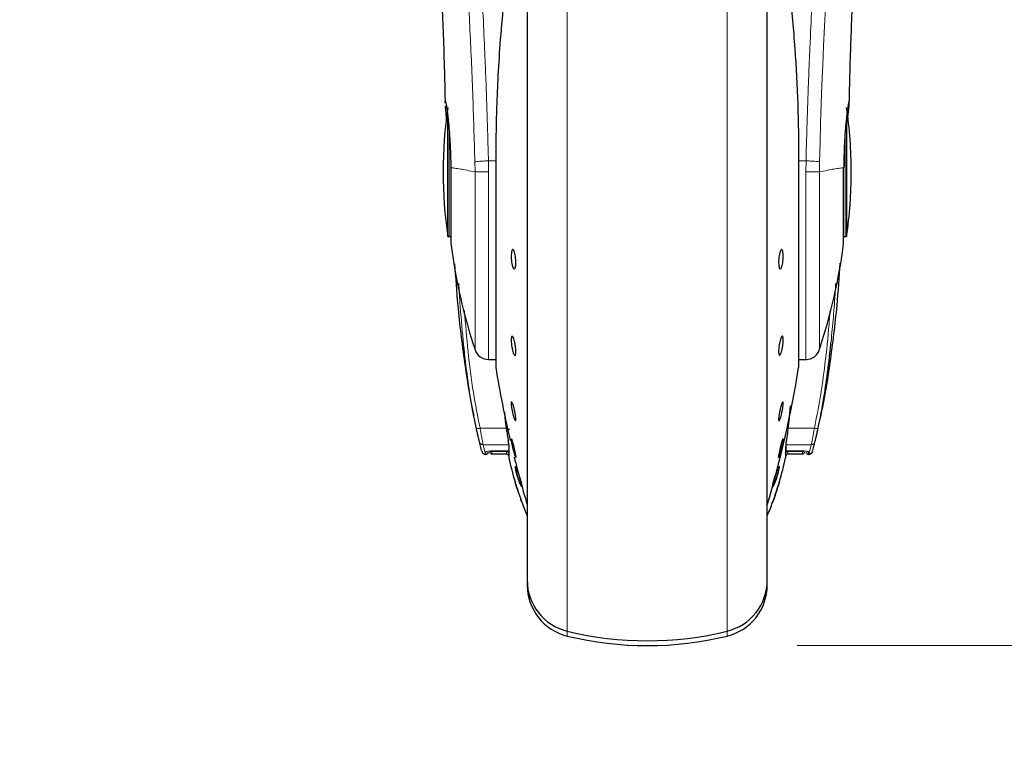
# Model space of a CAD drawing. Units: millimetres. Extents: x 0 to 210, y 0 to 297.
# Drawn here: x 167 to 174, y 212 to 217 of the extents above; entities that cross this region are included whole.
import ezdxf

# ---------------------------------------------------------------- set-up
doc = ezdxf.new("R2010")
doc.units = ezdxf.units.MM
doc.styles.add('SLDTEXTSTYLE1', font='TXT', dxfattribs={"width": 0.75})
doc.dimstyles.new('SLDDIMSTYLE0', dxfattribs={"dimtxt": 3.5, "dimasz": 3.302, "dimexe": 0, "dimexo": 0.0625, "dimgap": 0.875, "dimtad": 1, "dimdec": 0, "dimlfac": 20, "dimrnd": 1e-09, "dimzin": 12, "dimdsep": 46, "dimtxsty": 'SLDTEXTSTYLE1', "dimsah": 1, "dimcen": 0.09, "dimadec": 0, "dimazin": 3, "dimtol": 1, "dimtp": 3, "dimtm": 3, "dimtfac": 1, "dimtdec": 0, "dimtofl": 0, "dimtmove": 0, "dimatfit": 3, "dimfxl": 1, "dimfrac": 2, "dimtolj": 1, "dimarcsym": 0})
doc.dimstyles.new('SLDDIMSTYLE1', dxfattribs={"dimtxt": 3.5, "dimasz": 3.302, "dimexe": 0, "dimexo": 0.0625, "dimgap": 0.875, "dimtad": 1, "dimdec": 0, "dimlfac": 20, "dimrnd": 1e-09, "dimzin": 12, "dimdsep": 46, "dimtxsty": 'SLDTEXTSTYLE1', "dimsah": 1, "dimcen": 0.09, "dimadec": 0, "dimazin": 3, "dimtfac": 1, "dimtdec": 0, "dimtofl": 0, "dimtmove": 0, "dimatfit": 3, "dimfxl": 1, "dimfrac": 2, "dimtolj": 1, "dimtzin": 12, "dimarcsym": 0})

# ---------------------------------------------------------------- blocks, each defined once
blk = doc.blocks.new('_D')
at = {"color": 7, "linetype": 'Continuous', "lineweight": 0}
for p, q in [((176.476, 259.5396), (187.9661, 259.5396)), ((186.9661, 212.9372), (186.9661, 259.5396)), ((172.4939, 212.9372), (187.9661, 212.9372))]:
    blk.add_line(p, q, dxfattribs=at)
at = {"color": 7, "linetype": 'Continuous', "lineweight": 18}
for points in [[(186.9661, 259.5396), (186.4661, 256.2376), (187.4661, 256.2376)], [(186.9661, 212.9372), (187.4661, 216.2392), (186.4661, 216.2392)]]:
    blk.add_solid(points, dxfattribs=at)
at = {"color": 7, "linetype": 'Continuous', "lineweight": 18, "char_height": 3.5, "attachment_point": 1, "rotation": 90, "style": 'SLDTEXTSTYLE1'}
for s, insert in [('±3', (182.4544, 238.2096)), ('932', (182.4544, 229.1387))]:
    blk.add_mtext(s, dxfattribs=dict(at, insert=insert))
blk = doc.blocks.new('_D_1')
at = {"color": 7, "linetype": 'Continuous', "lineweight": 0}
for p, q in [((141.7664, 220.5068), (141.7664, 201.9372)), ((175.9914, 220.5068), (175.9914, 201.9372)), ((175.9914, 202.9372), (141.7664, 202.9372))]:
    blk.add_line(p, q, dxfattribs=at)
at = {"color": 7, "linetype": 'Continuous', "lineweight": 18}
for points in [[(141.7664, 202.9372), (145.0684, 202.4372), (145.0684, 203.4372)], [(175.9914, 202.9372), (172.6894, 203.4372), (172.6894, 202.4372)]]:
    blk.add_solid(points, dxfattribs=at)
at = {"color": 7, "linetype": 'Continuous', "lineweight": 18, "insert": (154.9997, 207.449), "char_height": 3.5, "attachment_point": 1, "style": 'SLDTEXTSTYLE1'}
blk.add_mtext('685', dxfattribs=at)

msp = doc.modelspace()

# ---------------------------------------------------------------- linework, layer by layer
at = {"color": 7, "linetype": 'Continuous', "lineweight": 25}
for p, q in [((170.6939, 218.412), (170.6939, 213.39474)), ((172.2939, 216.09474), (172.2939, 218.412)), ((170.16488, 215.66474), (170.16488, 216.47296)), ((172.82293, 216.47067), (172.82293, 215.66474)), ((170.48421, 216.17891), (170.48421, 214.79474)), ((172.50326, 216.17917), (172.50359, 216.17891)), ((172.50359, 214.79474), (172.50359, 216.17891)), ((172.2939, 213.39474), (172.2939, 216.09474)), ((170.16488, 215.66474), (170.1739, 215.66474)), ((172.8139, 215.66474), (172.82293, 215.66474)), ((170.43673, 214.84474), (170.48421, 214.84474)), ((172.50359, 214.84474), (172.55859, 214.84474)), ((172.44098, 214.43305), (172.44809, 214.53578)), ((170.54269, 214.49282), (170.54683, 214.43305)), ((170.54816, 214.4342), (170.55688, 214.3727)), ((170.41645, 214.21224), (170.4189, 214.21224)), ((170.45873, 214.21492), (170.55636, 214.21492)), ((170.4589, 214.23508), (170.5689, 214.23508)), ((170.57091, 214.26305), (170.57091, 214.21341)), ((170.57091, 214.21341), (170.57091, 214.21037)), ((170.57091, 214.21037), (170.57091, 214.19388)), ((172.4169, 214.21284), (172.4169, 214.26305)), ((172.4169, 214.19388), (172.4169, 214.21284)), ((172.4189, 214.23508), (172.52905, 214.23508)), ((172.43144, 214.21492), (172.52907, 214.21492)), ((172.5689, 214.21224), (172.57135, 214.21224)), ((170.61837, 214.19256), (170.61799, 214.19213)), ((170.6939, 213.3563), (170.6939, 213.3413)), ((172.2939, 213.3413), (172.2939, 213.3563))]:
    msp.add_line(p, q, dxfattribs=at)
at = {"color": 8, "linetype": 'Continuous', "lineweight": 18}
for p, q in [((170.96101, 218.00989), (170.96101, 213.03376)), ((172.0268, 213.03376), (172.0268, 218.01011)), ((170.1739, 215.66474), (170.1739, 216.3767)), ((172.8139, 216.37329), (172.8139, 215.66474)), ((170.48454, 216.17917), (170.48421, 216.17891)), ((170.48454, 216.17917), (170.48454, 214.7907)), ((172.50326, 214.7907), (172.50326, 216.17917)), ((170.3454, 216.1626), (170.34663, 216.09474)), ((170.43673, 216.09612), (170.43559, 216.16875)), ((170.48421, 216.16875), (170.43559, 216.16875)), ((172.55221, 216.16875), (172.50359, 216.16875)), ((172.55221, 216.16875), (172.55106, 216.09549)), ((172.64118, 216.09474), (172.6424, 216.1626)), ((170.3466, 216.09474), (170.3466, 214.90972)), ((170.43673, 216.09612), (170.43673, 214.84474)), ((170.54683, 214.43305), (170.55626, 214.37196)), ((172.44098, 214.43305), (172.43154, 214.37196)), ((170.5548, 214.38737), (170.37974, 214.38737)), ((172.60807, 214.38737), (172.43392, 214.38737)), ((170.40024, 214.27671), (170.5689, 214.27671)), ((172.58756, 214.27671), (172.4189, 214.27671)), ((172.4189, 214.27671), (172.4189, 214.23527)), ((170.4189, 214.21224), (170.4189, 214.22934)), ((170.4589, 214.23527), (170.5689, 214.23527)), ((170.4589, 214.23527), (170.4589, 214.23508)), ((170.4589, 214.23077), (170.55636, 214.23123)), ((170.4589, 214.23077), (170.4589, 214.21492)), ((170.55636, 214.21492), (170.55636, 214.23123)), ((170.57149, 214.18851), (170.57149, 214.25787)), ((172.41631, 214.25787), (172.41631, 214.18851)), ((172.4189, 214.23527), (172.5289, 214.23527)), ((172.43144, 214.23123), (172.5289, 214.23077)), ((172.43144, 214.23123), (172.43144, 214.21492)), ((172.5289, 214.21492), (172.5289, 214.23077)), ((172.5689, 214.22934), (172.5689, 214.21224)), ((170.96101, 213.03376), (170.96101, 213.00126)), ((172.0268, 213.00126), (172.0268, 213.03376))]:
    msp.add_line(p, q, dxfattribs=at)
at = {"color": 7, "linetype": 'Continuous', "lineweight": 25, "flags": 128}
for points in [[(170.1739, 215.66474), (170.18073, 215.66407), (170.18479, 215.663)], [(172.80309, 215.66303), (172.80707, 215.66407), (172.8139, 215.66474)], [(170.61749, 214.19157), (170.61498, 214.19763), (170.6111, 214.21005), (170.6063, 214.22743), (170.60112, 214.2478), (170.59614, 214.26888), (170.59193, 214.28829), (170.58896, 214.30384), (170.58756, 214.31378), (170.58747, 214.31554), (170.58834, 214.31653), (170.59085, 214.31047), (170.59472, 214.29805), (170.59952, 214.28067), (170.6047, 214.26029), (170.60968, 214.23921), (170.61389, 214.21981), (170.61688, 214.20426), (170.61828, 214.19432), (170.61837, 214.19256), (170.61837, 214.19256)]]:
    msp.add_lwpolyline(points, dxfattribs=at)
at = {"color": 8, "linetype": 'Continuous', "lineweight": 18, "flags": 128}
for points in [[(170.57149, 214.25787), (170.57096, 214.26149), (170.57091, 214.26305)], [(172.4169, 214.26305), (172.41685, 214.26149), (172.41631, 214.25787)]]:
    msp.add_lwpolyline(points, dxfattribs=at)
at = {"color": 8, "linetype": 'Continuous', "lineweight": 18}
for centre, radius, start, end in [((210.73782, 215.20959), 38.10733, 172.36342, 178.566974), ((170.35689, 214.46393), 0.07989, 268.864417, 286.614893), ((172.63091, 214.46393), 0.07989, 253.385105, 271.135586), ((170.39947, 214.30098), 0.02428, 194.486451, 271.827346), ((172.58834, 214.30098), 0.02428, 268.172654, 345.513549), ((170.45889, 214.24582), 0.01505, 218.821674, 270.064145), ((172.56889, 214.24442), 0.01508, 230.858655, 270.037195)]:
    msp.add_arc(centre, radius, start, end, dxfattribs=at)
at = {"color": 7, "linetype": 'Continuous', "lineweight": 25}
for centre, radius, start, end in [((173.1339, 216.09474), 3, 171.759222, 188.240778), ((169.8539, 216.09474), 3, 0, 8.240778), ((169.8539, 216.09474), 3, 351.759222, 0), ((173.90444, 216.09474), 3.75, 187.277748, 198.421503), ((169.08337, 216.09474), 3.75, 341.634566, 352.722507), ((170.43673, 214.93974), 0.095, 198.420713, 269.999958), ((172.55108, 214.93974), 0.095, 269.602736, 343.860744), ((170.50921, 214.79474), 0.025, 180, 189.29848), ((172.47859, 214.79474), 0.025, 350.70152, 0), ((177.88599, 216.00253), 7.5, 189.29848, 193.084327), ((165.10181, 216.00253), 7.5, 343.525319, 350.70152), ((170.4189, 214.22724), 0.015, 270, 0), ((170.4589, 214.22992), 0.015, 180, 270.018737), ((170.55636, 214.19992), 0.015, 14.206214, 90.000028), ((172.43144, 214.19992), 0.015, 89.999972, 165.793786), ((172.5289, 214.22992), 0.015, 270.018737, 0), ((172.5689, 214.22724), 0.015, 180, 270), ((170.59591, 214.19388), 0.025, 180, 192.411923), ((172.7689, 214.67212), 2.25, 192.411923, 196.610507), ((177.88599, 216.00253), 7.5, 193.961907, 196.449354), ((170.2189, 214.67212), 2.25, 343.388783, 347.588077), ((172.3919, 214.19388), 0.025, 347.588077, 0), ((172.7689, 214.67212), 2.25, 200.255675, 202.746851), ((170.2189, 214.67212), 2.25, 337.253149, 339.747024), ((171.0439, 213.3738), 0.35, 180, 256.299767), ((171.9439, 213.3738), 0.35, 283.700233, 0), ((171.0439, 213.3413), 0.35, 180, 256.299767), ((171.9439, 213.3413), 0.35, 283.700233, 0), ((171.4939, 215.21974), 2.25, 256.299767, 283.700233), ((171.4939, 215.18724), 2.25, 256.299767, 283.700233)]:
    msp.add_arc(centre, radius, start, end, dxfattribs=at)
at = {"color": 8, "linetype": 'Continuous', "lineweight": 18}
for points, knots in [([(170.11429, 220.36271), (170.11729, 220.33982), (170.12335, 220.29363), (170.13371, 220.21272), (170.14527, 220.12095), (170.15818, 220.01581), (170.17109, 219.90768), (170.18381, 219.79843), (170.19621, 219.68942), (170.20846, 219.57866), (170.22072, 219.46489), (170.23317, 219.34622), (170.24964, 219.18405), (170.26896, 218.98399), (170.29031, 218.75068), (170.30959, 218.52337), (170.32712, 218.30311), (170.34264, 218.09417), (170.35796, 217.87318), (170.37296, 217.63752), (170.38749, 217.38466), (170.40032, 217.13548), (170.41059, 216.90997), (170.41873, 216.7076), (170.4252, 216.52714), (170.4309, 216.34769), (170.43404, 216.22818), (170.43559, 216.16875)], [0, 0, 0, 0, 0.0364666, 0.0736016, 0.1118827, 0.1521462, 0.1941942, 0.2256857, 0.2594101, 0.2953675, 0.3229388, 0.3547806, 0.3908925, 0.4480077, 0.5009436, 0.552083, 0.5978798, 0.6407229, 0.6806123, 0.7303583, 0.7785139, 0.8250802, 0.8700581, 0.9030711, 0.9357321, 0.9680415, 1, 1, 1, 1]), ([(172.55221, 216.16875), (172.55334, 216.21238), (172.55561, 216.3), (172.55955, 216.43157), (172.56391, 216.5638), (172.56871, 216.69654), (172.57396, 216.82969), (172.58146, 217.0056), (172.59195, 217.22615), (172.60626, 217.49173), (172.62255, 217.76199), (172.63917, 218.01053), (172.65597, 218.24099), (172.67282, 218.45708), (172.6911, 218.67643), (172.71303, 218.92251), (172.73491, 219.15218), (172.75653, 219.36508), (172.77409, 219.53085), (172.79103, 219.68455), (172.80683, 219.82339), (172.82773, 220.00094), (172.85129, 220.19258), (172.86631, 220.30761), (172.87354, 220.36293)], [0, 0, 0, 0, 0.0234571, 0.0471077, 0.070952, 0.0949904, 0.1192229, 0.1436499, 0.1916159, 0.2415874, 0.2935655, 0.3475514, 0.3889285, 0.4341908, 0.4833381, 0.5318075, 0.6013897, 0.6485773, 0.6955309, 0.7367429, 0.7822345, 0.8247327, 0.915715, 1, 1, 1, 1]), ([(170.0194, 220.27288), (170.02656, 220.21987), (170.04089, 220.11384), (170.06792, 219.90226), (170.09784, 219.65476), (170.13011, 219.36987), (170.16356, 219.0514), (170.19712, 218.70212), (170.22968, 218.3254), (170.26028, 217.92482), (170.28799, 217.5042), (170.3119, 217.06748), (170.3318, 216.61916), (170.34087, 216.31479), (170.3454, 216.1626)], [0, 0, 0, 0, 0.0833085, 0.16663712, 0.24997352, 0.33331458, 0.41665364, 0.49998814, 0.58331946, 0.66664971, 0.74998004, 0.83331396, 0.9166531, 1, 1, 1, 1]), ([(170.3466, 216.09474), (170.32818, 216.09871), (170.29136, 216.10664), (170.24708, 216.11475), (170.21024, 216.12075), (170.19317, 216.12179), (170.18464, 216.1223)], [0, 0, 0, 0, 0.2502326, 0.5002802, 0.7502153, 1, 1, 1, 1]), ([(170.3454, 216.1626), (170.34907, 216.1632), (170.35669, 216.16445), (170.37806, 216.16625), (170.40521, 216.16781), (170.42555, 216.16844), (170.43559, 216.16875)], [0, 0, 0, 0, 0.2346669, 0.4873839, 0.7468827, 1, 1, 1, 1]), ([(172.6424, 216.1626), (172.63856, 216.16322), (172.63068, 216.16451), (172.60872, 216.16632), (172.58171, 216.16785), (172.56188, 216.16845), (172.55221, 216.16875)], [0, 0, 0, 0, 0.2437718, 0.5, 0.7562282, 1, 1, 1, 1]), ([(172.80316, 216.1223), (172.79464, 216.12179), (172.77758, 216.12075), (172.74075, 216.11475), (172.69647, 216.10664), (172.65964, 216.09871), (172.64121, 216.09474)], [0, 0, 0, 0, 0.2496838, 0.499542, 0.7496031, 1, 1, 1, 1]), ([(170.43673, 216.09612), (170.42568, 216.09591), (170.40435, 216.0955), (170.37725, 216.09507), (170.35719, 216.09479), (170.35003, 216.09476), (170.3466, 216.09474)], [0, 0, 0, 0, 0.2786743, 0.5382529, 0.778704, 1, 1, 1, 1]), ([(172.64121, 216.09474), (172.63753, 216.09478), (172.62968, 216.09486), (172.60979, 216.09503), (172.58339, 216.09525), (172.56353, 216.0954), (172.55106, 216.09549)], [0, 0, 0, 0, 0.235037, 0.5002163, 0.6860665, 1, 1, 1, 1]), ([(172.55107, 214.84878), (172.55107, 214.84755), (172.55107, 214.84099), (172.55107, 214.87407), (172.55107, 214.94889), (172.55107, 215.0691), (172.55106, 215.22556), (172.55106, 215.41388), (172.55106, 215.62686), (172.55106, 215.85686), (172.55106, 216.01594), (172.55106, 216.09549)], [0, 0, 0, 0, 0.0280887, 0.1495776, 0.2710665, 0.3925554, 0.5140443, 0.6355333, 0.7570222, 0.8785111, 1, 1, 1, 1]), ([(172.64121, 214.91355), (172.64121, 214.91238), (172.64121, 214.90614), (172.64121, 214.93744), (172.64121, 215.00828), (172.64121, 215.12214), (172.64121, 215.27037), (172.64121, 215.44879), (172.64121, 215.65061), (172.64121, 215.86857), (172.64121, 216.01935), (172.64121, 216.09474)], [0, 0, 0, 0, 0.0280088, 0.149508, 0.2710072, 0.3925062, 0.5140052, 0.635504, 0.7570028, 0.8785014, 1, 1, 1, 1]), ([(170.26711, 214.9722), (170.25938, 215.05694), (170.24787, 215.18315), (170.24024, 215.30964), (170.23774, 215.3512)], [0, 0, 0, 0, 0.67148979, 1, 1, 1, 1]), ([(172.71918, 214.96175), (172.72455, 215.01707), (172.73555, 215.13016), (172.74485, 215.26071), (172.74935, 215.33588), (172.75039, 215.3531)], [0, 0, 0, 0, 0.4246399, 0.868141, 1, 1, 1, 1]), ([(170.37974, 214.38737), (170.36421, 214.46611), (170.33087, 214.63518), (170.29775, 214.8968), (170.28296, 215.07945), (170.2756, 215.17037)], [0, 0, 0, 0, 0.3045154, 0.6538127, 1, 1, 1, 1]), ([(172.71195, 215.16556), (172.70997, 215.13733), (172.70171, 215.01946), (172.68124, 214.82691), (172.64984, 214.59533), (172.62152, 214.45436), (172.60807, 214.38737)], [0, 0, 0, 0, 0.1080532, 0.4511514, 0.7391791, 1, 1, 1, 1]), ([(170.40024, 214.27671), (170.39941, 214.28088), (170.39766, 214.28964), (170.39269, 214.3157), (170.38777, 214.34232), (170.38337, 214.36655), (170.38114, 214.37932), (170.37974, 214.38737)], [0, 0, 0, 0, 0.23563, 0.4948945, 0.7464551, 0.8402289, 1, 1, 1, 1]), ([(172.60807, 214.38737), (172.60666, 214.37932), (172.60443, 214.36655), (172.60004, 214.34232), (172.59511, 214.3157), (172.59014, 214.28964), (172.5884, 214.28088), (172.58756, 214.27671)], [0, 0, 0, 0, 0.1597811, 0.2535449, 0.5051055, 0.7643759, 1, 1, 1, 1]), ([(170.41645, 214.21224), (170.41573, 214.21495), (170.41428, 214.2204), (170.40493, 214.2579), (170.40024, 214.27671)], [0, 0, 0, 0, 0.4984165, 1, 1, 1, 1]), ([(172.58756, 214.27671), (172.58287, 214.2579), (172.57352, 214.2204), (172.57207, 214.21495), (172.57135, 214.21224)], [0, 0, 0, 0, 0.5015835, 1, 1, 1, 1]), ([(170.4189, 214.22934), (170.41951, 214.23008), (170.42073, 214.23155), (170.43004, 214.23354), (170.44326, 214.23498), (170.45371, 214.23518), (170.4589, 214.23527)], [0, 0, 0, 0, 0.2531102, 0.5048985, 0.7538273, 1, 1, 1, 1]), ([(170.45871, 214.2337), (170.45873, 214.23319), (170.45879, 214.23165), (170.45886, 214.23112), (170.4589, 214.23077)], [0, 0, 0, 0, 0.3292205, 1, 1, 1, 1]), ([(172.5289, 214.23527), (172.53411, 214.23518), (172.54457, 214.23498), (172.5578, 214.23354), (172.56709, 214.23154), (172.5683, 214.23007), (172.5689, 214.22934)], [0, 0, 0, 0, 0.2466604, 0.4959038, 0.7476984, 1, 1, 1, 1]), ([(172.5289, 214.23077), (172.53089, 214.23097), (172.53476, 214.23135), (172.53777, 214.23377), (172.53924, 214.23495)], [0, 0, 0, 0, 0.5143223, 1, 1, 1, 1]), ([(170.61919, 214.09308), (170.61766, 214.09959), (170.61486, 214.11147), (170.61274, 214.12493), (170.61253, 214.13218), (170.61395, 214.13204), (170.61451, 214.13198)], [0, 0, 0, 0, 0.27385847, 0.49970135, 0.80574606, 1, 1, 1, 1]), ([(170.62444, 214.09001), (170.62356, 214.09371), (170.62179, 214.10108), (170.62004, 214.11014), (170.61902, 214.11714), (170.61875, 214.12203), (170.61924, 214.12316), (170.61949, 214.12374)], [0, 0, 0, 0, 0.2024185, 0.4035129, 0.6028571, 0.8001511, 1, 1, 1, 1]), ([(170.65803, 214.00036), (170.65787, 213.9982), (170.65754, 213.99377), (170.65381, 213.99745), (170.64904, 214.00587), (170.64386, 214.01714), (170.63772, 214.03265), (170.63116, 214.05142), (170.62453, 214.07269), (170.621, 214.08616), (170.61919, 214.09308)], [0, 0, 0, 0, 0.1453435, 0.2983698, 0.3954054, 0.5058915, 0.6186949, 0.7386912, 0.8658162, 1, 1, 1, 1]), ([(170.62444, 214.09001), (170.6232, 214.09034), (170.62071, 214.091), (170.6197, 214.09239), (170.61919, 214.09308)], [0, 0, 0, 0, 0.49987626, 1, 1, 1, 1]), ([(170.65661, 214.00644), (170.65606, 214.0065), (170.65479, 214.00666), (170.65077, 214.01349), (170.64661, 214.02253), (170.64277, 214.03188), (170.63883, 214.04231), (170.63365, 214.05746), (170.62842, 214.07476), (170.62573, 214.08506), (170.62444, 214.09001)], [0, 0, 0, 0, 0.1149446, 0.2680268, 0.4198414, 0.4740268, 0.5712031, 0.7219098, 0.8663284, 1, 1, 1, 1]), ([(172.36851, 214.12243), (172.36868, 214.12177), (172.36912, 214.12011), (172.36816, 214.11229), (172.3657, 214.09928), (172.36101, 214.08053), (172.35562, 214.06207), (172.35051, 214.04682), (172.34639, 214.03531), (172.34232, 214.02507), (172.34, 214.02003), (172.33904, 214.01794)], [0, 0, 0, 0, 0.0822352, 0.2061295, 0.3298903, 0.4860531, 0.6556858, 0.7254487, 0.8274251, 0.9282271, 1, 1, 1, 1]), ([(172.37211, 214.13088), (172.37302, 214.13164), (172.3749, 214.13323), (172.3753, 214.12722), (172.37345, 214.11394), (172.36895, 214.09367), (172.36242, 214.06977), (172.35495, 214.04622), (172.34721, 214.02487), (172.34268, 214.01468), (172.34045, 214.00965)], [0, 0, 0, 0, 0.1103835, 0.2303007, 0.3598289, 0.4990783, 0.6291592, 0.7560692, 0.8796784, 1, 1, 1, 1]), ([(172.37211, 214.13088), (172.37153, 214.12927), (172.37035, 214.12604), (172.36771, 214.12386), (172.36639, 214.12277)], [0, 0, 0, 0, 0.5000628, 1, 1, 1, 1]), ([(170.65803, 214.00036), (170.65757, 214.00196), (170.65665, 214.00516), (170.65754, 214.00838), (170.65799, 214.00999)], [0, 0, 0, 0, 0.5000006, 1, 1, 1, 1]), ([(172.33904, 214.01794), (172.33765, 214.01513), (172.33511, 214.01001), (172.33229, 214.00629), (172.33063, 214.00516), (172.33032, 214.00655), (172.33023, 214.00696)], [0, 0, 0, 0, 0.3139145, 0.5738406, 0.8749016, 1, 1, 1, 1]), ([(172.34045, 214.00965), (172.33891, 214.00653), (172.33581, 214.00028), (172.33258, 213.99606), (172.33065, 213.99484), (172.33034, 213.99645), (172.33026, 213.99691)], [0, 0, 0, 0, 0.2991663, 0.5997933, 0.8843831, 1, 1, 1, 1]), ([(172.33904, 214.01794), (172.3397, 214.01654), (172.34101, 214.01373), (172.34064, 214.01101), (172.34045, 214.00965)], [0, 0, 0, 0, 0.4998441, 1, 1, 1, 1])]:
    msp.add_open_spline(points, degree=3, knots=knots, dxfattribs=at)
at = {"color": 7, "linetype": 'Continuous', "lineweight": 25}
for points, knots in [([(170.6939, 218.412), (170.6939, 218.39894), (170.6939, 218.33947), (170.6939, 218.20934), (170.6939, 218.02243), (170.6939, 217.81334), (170.6939, 217.58788), (170.6939, 217.34852), (170.6939, 217.07471), (170.6939, 216.76672), (170.6939, 216.42998), (170.6939, 216.09473), (170.6939, 215.75948), (170.6939, 215.42275), (170.6939, 215.11476), (170.6939, 214.84095), (170.6939, 214.60161), (170.6939, 214.37606), (170.6939, 214.16735), (170.6939, 213.97899), (170.6939, 213.81445), (170.6939, 213.67461), (170.6939, 213.54984), (170.6939, 213.45095), (170.6939, 213.38562), (170.6939, 213.3777), (170.6939, 213.3738)], [0, 0, 0, 0, 0.0112087, 0.0510294, 0.0908463, 0.1306671, 0.170484, 0.2094751, 0.2484625, 0.298337, 0.3468477, 0.3938976, 0.4409508, 0.4894615, 0.5393327, 0.5783238, 0.6173111, 0.6571319, 0.6969488, 0.7367695, 0.7765865, 0.8155775, 0.8545649, 0.9044394, 0.9529493, 1, 1, 1, 1]), ([(172.2939, 213.3738), (172.2939, 213.3777), (172.2939, 213.38562), (172.2939, 213.45095), (172.2939, 213.54984), (172.2939, 213.67461), (172.2939, 213.81445), (172.2939, 213.97899), (172.2939, 214.16735), (172.2939, 214.37606), (172.2939, 214.60161), (172.2939, 214.84095), (172.2939, 215.11476), (172.2939, 215.42275), (172.2939, 215.75948), (172.2939, 216.09473), (172.2939, 216.42998), (172.2939, 216.76672), (172.2939, 217.07471), (172.2939, 217.34852), (172.2939, 217.58788), (172.2939, 217.81334), (172.2939, 218.02243), (172.2939, 218.20934), (172.2939, 218.33947), (172.2939, 218.39894), (172.2939, 218.412)], [0, 0, 0, 0, 0.0470507, 0.0955606, 0.1454351, 0.1844225, 0.2234135, 0.2632305, 0.3030512, 0.3428681, 0.3826889, 0.4216762, 0.4606673, 0.5105385, 0.5590492, 0.6061024, 0.6531523, 0.701663, 0.7515375, 0.7905249, 0.829516, 0.8693329, 0.9091537, 0.9489706, 0.9887913, 1, 1, 1, 1]), ([(170.09841, 217.75187), (170.09834, 217.75263), (170.09808, 217.7553), (170.09955, 217.73395), (170.10147, 217.70354), (170.10451, 217.65373), (170.10857, 217.58338), (170.11383, 217.48537), (170.12032, 217.35331), (170.12777, 217.18364), (170.1357, 216.97198), (170.14252, 216.75857), (170.14565, 216.61181), (170.14688, 216.55404)], [0, 0, 0, 0, 0.0210027, 0.0737663, 0.1238819, 0.1724635, 0.2346752, 0.3180061, 0.4236408, 0.5524987, 0.7056539, 0.8841156, 1, 1, 1, 1]), ([(172.84095, 216.55727), (172.84156, 216.58771), (172.84379, 216.69805), (172.84898, 216.87192), (172.85627, 217.08549), (172.86392, 217.27268), (172.87121, 217.4289), (172.87802, 217.56128), (172.88314, 217.65149), (172.88695, 217.71336), (172.88839, 217.73567), (172.88916, 217.74724), (172.88913, 217.74708), (172.88912, 217.74705)], [0, 0, 0, 0, 0.06217536, 0.2253004, 0.36752638, 0.52543531, 0.64866233, 0.74045433, 0.86098306, 0.91703279, 0.96860316, 0.99312608, 1, 1, 1, 1]), ([(172.4439, 217.293), (172.45613, 217.16816), (172.48018, 216.92265), (172.4995, 216.54935), (172.50202, 216.30149), (172.50326, 216.17917)], [0, 0, 0, 0, 0.3438082, 0.6761491, 1, 1, 1, 1]), ([(170.53551, 217.21359), (170.52722, 217.12473), (170.51173, 216.95857), (170.49741, 216.72029), (170.48909, 216.51206), (170.48515, 216.33481), (170.48473, 216.22703), (170.48454, 216.17917)], [0, 0, 0, 0, 0.2632604, 0.4922365, 0.6924172, 0.8634341, 1, 1, 1, 1]), ([(170.14741, 216.55405), (170.14727, 216.55608), (170.1464, 216.5684), (170.14714, 216.56913), (170.14777, 216.56974)], [0, 0, 0, 0, 0.1643151, 1, 1, 1, 1]), ([(170.14777, 216.56974), (170.14825, 216.56912), (170.14924, 216.56783), (170.15182, 216.55691), (170.15439, 216.54265), (170.15653, 216.52923), (170.15791, 216.52003), (170.15945, 216.50925), (170.16074, 216.49956), (170.16225, 216.48797), (170.16438, 216.47062), (170.16858, 216.43267), (170.17398, 216.37419), (170.17935, 216.29503), (170.1832, 216.2112), (170.18417, 216.15135), (170.18464, 216.1223)], [0, 0, 0, 0, 0.0768827, 0.1590826, 0.2466116, 0.2748069, 0.3049997, 0.3371902, 0.3713783, 0.3842869, 0.4268995, 0.4973944, 0.6307848, 0.7493587, 0.8783417, 1, 1, 1, 1]), ([(172.84004, 216.56974), (172.83923, 216.56826), (172.83753, 216.56516), (172.83373, 216.54492), (172.83044, 216.52389), (172.82841, 216.50971), (172.8269, 216.49826), (172.82572, 216.48918), (172.82366, 216.4727), (172.82043, 216.44395), (172.81658, 216.40385), (172.81344, 216.3659), (172.81085, 216.33003), (172.80826, 216.28816), (172.80591, 216.23868), (172.80396, 216.18045), (172.80343, 216.14143), (172.80316, 216.1223)], [0, 0, 0, 0, 0.1184584, 0.2491775, 0.2921761, 0.3397571, 0.3777156, 0.3848364, 0.4093733, 0.4995667, 0.573648, 0.6401101, 0.698952, 0.7501735, 0.8366726, 0.9199429, 1, 1, 1, 1]), ([(172.82847, 216.42704), (172.82852, 216.42761), (172.83022, 216.4439), (172.83309, 216.47161), (172.83654, 216.5056), (172.83888, 216.53048), (172.84025, 216.54828), (172.84116, 216.56515), (172.84049, 216.5679), (172.84004, 216.56974)], [0, 0, 0, 0, 0.00612456, 0.1776105, 0.33798291, 0.4872665, 0.61501438, 0.74309327, 1, 1, 1, 1]), ([(170.15853, 216.43488), (170.15658, 216.45376), (170.15268, 216.49157), (170.14933, 216.52457), (170.14869, 216.53471), (170.14857, 216.53659)], [0, 0, 0, 0, 0.44818265, 0.89763517, 1, 1, 1, 1]), ([(170.61837, 215.4938), (170.6182, 215.48709), (170.61785, 215.47367), (170.61519, 215.45859), (170.61126, 215.44951), (170.60636, 215.44765), (170.60108, 215.45318), (170.59601, 215.46548), (170.59172, 215.48317), (170.58869, 215.50422), (170.58759, 215.52129), (170.58738, 215.53749), (170.58806, 215.5527), (170.59062, 215.56789), (170.59457, 215.57694), (170.59945, 215.5788), (170.60473, 215.57327), (170.60981, 215.56097), (170.61411, 215.54329), (170.61713, 215.52225), (170.61828, 215.50513), (170.61835, 215.49599), (170.61837, 215.4938)], [0, 0, 0, 0, 0.0536977, 0.1073957, 0.1610925, 0.2147774, 0.2684508, 0.3221178, 0.3757867, 0.4294654, 0.4831577, 0.5, 0.5536982, 0.6073965, 0.6610935, 0.7147771, 0.7684489, 0.8221155, 0.8757857, 0.9294661, 0.9831588, 1, 1, 1, 1]), ([(172.40033, 215.53266), (172.40016, 215.52551), (172.39982, 215.51123), (172.39716, 215.48945), (172.39324, 215.4705), (172.38835, 215.45634), (172.38307, 215.4486), (172.378, 215.44814), (172.3737, 215.45502), (172.37066, 215.46844), (172.36956, 215.48274), (172.36935, 215.49841), (172.37003, 215.51533), (172.3726, 215.53698), (172.37655, 215.55596), (172.38144, 215.57012), (172.38672, 215.57786), (172.39179, 215.57832), (172.39609, 215.57144), (172.3991, 215.558), (172.40024, 215.54376), (172.40031, 215.53479), (172.40033, 215.53266)], [0, 0, 0, 0, 0.0536982, 0.1073965, 0.1610935, 0.2147771, 0.2684488, 0.3221155, 0.3757857, 0.4294661, 0.4831588, 0.5, 0.5536977, 0.6073957, 0.6610925, 0.7147774, 0.7684508, 0.8221178, 0.8757867, 0.9294654, 0.9831577, 1, 1, 1, 1]), ([(170.21035, 215.48201), (170.21639, 215.3898), (170.23078, 215.1699), (170.27218, 214.85146), (170.30736, 214.60693), (170.33384, 214.49111), (170.33786, 214.4735)], [0, 0, 0, 0, 0.2723984, 0.6496781, 0.9467567, 1, 1, 1, 1]), ([(172.77782, 215.48697), (172.77166, 215.39312), (172.7571, 215.17157), (172.71617, 214.85135), (172.67497, 214.5773), (172.64111, 214.43222), (172.63016, 214.38527)], [0, 0, 0, 0, 0.25351963, 0.59845426, 0.87006356, 1, 1, 1, 1]), ([(170.61837, 214.89748), (170.6182, 214.89217), (170.61785, 214.88155), (170.61519, 214.87295), (170.61126, 214.87116), (170.60636, 214.8768), (170.60108, 214.8891), (170.59601, 214.90671), (170.59172, 214.92765), (170.58869, 214.94954), (170.58759, 214.9653), (170.58738, 214.97903), (170.58806, 214.99063), (170.59062, 214.99947), (170.59457, 215.00118), (170.59945, 214.99557), (170.60473, 214.98326), (170.60981, 214.96565), (170.61411, 214.9447), (170.61713, 214.92285), (170.61828, 214.907), (170.61835, 214.89931), (170.61837, 214.89748)], [0, 0, 0, 0, 0.0536977, 0.1073957, 0.1610925, 0.2147774, 0.2684508, 0.3221178, 0.3757867, 0.4294654, 0.4831577, 0.5, 0.5536982, 0.6073965, 0.6610935, 0.7147771, 0.7684489, 0.8221155, 0.8757857, 0.9294661, 0.9831588, 1, 1, 1, 1]), ([(172.36944, 214.89748), (172.36961, 214.90364), (172.36995, 214.91598), (172.37262, 214.93792), (172.37655, 214.95936), (172.38145, 214.97827), (172.38672, 214.9924), (172.39179, 215.00021), (172.39608, 215.00079), (172.39911, 214.99411), (172.40021, 214.98388), (172.40042, 214.9712), (172.39974, 214.95618), (172.39718, 214.93449), (172.39324, 214.91299), (172.38835, 214.8941), (172.38307, 214.87996), (172.378, 214.87216), (172.3737, 214.87156), (172.37067, 214.87828), (172.36953, 214.88841), (172.36946, 214.89573), (172.36944, 214.89748)], [0, 0, 0, 0, 0.0536977, 0.1073957, 0.1610925, 0.2147774, 0.2684508, 0.3221178, 0.3757867, 0.4294654, 0.4831577, 0.5, 0.5536982, 0.6073965, 0.6610935, 0.7147771, 0.7684489, 0.8221155, 0.8757857, 0.9294661, 0.9831588, 1, 1, 1, 1]), ([(170.35531, 214.38405), (170.34402, 214.43955), (170.31955, 214.55984), (170.29024, 214.75611), (170.27516, 214.89702), (170.26711, 214.9722)], [0, 0, 0, 0, 0.2854602, 0.6187776, 1, 1, 1, 1]), ([(172.6325, 214.38405), (172.64286, 214.43454), (172.66482, 214.5415), (172.69183, 214.71832), (172.70999, 214.8605), (172.71773, 214.94581), (172.71918, 214.96175)], [0, 0, 0, 0, 0.2644696, 0.5603292, 0.9178169, 1, 1, 1, 1]), ([(170.61837, 214.44556), (170.6182, 214.44229), (170.61785, 214.43575), (170.61519, 214.43467), (170.61126, 214.4404), (170.60636, 214.45284), (170.60108, 214.47043), (170.59601, 214.49124), (170.59172, 214.5129), (170.58869, 214.53298), (170.58759, 214.54553), (170.58738, 214.55513), (170.58806, 214.56173), (170.59062, 214.56314), (170.59457, 214.55732), (170.59945, 214.54491), (170.60473, 214.52731), (170.60981, 214.50651), (170.61411, 214.48483), (170.61713, 214.4648), (170.61828, 214.45213), (170.61835, 214.44683), (170.61837, 214.44556)], [0, 0, 0, 0, 0.0536977, 0.1073957, 0.1610925, 0.2147774, 0.2684508, 0.3221178, 0.3757867, 0.4294654, 0.4831577, 0.5, 0.5536982, 0.6073965, 0.6610935, 0.7147771, 0.7684489, 0.8221155, 0.8757857, 0.9294661, 0.9831588, 1, 1, 1, 1]), ([(172.40033, 214.55219), (172.40016, 214.54774), (172.39982, 214.53884), (172.39716, 214.51938), (172.39324, 214.49803), (172.38835, 214.47667), (172.38307, 214.45784), (172.378, 214.44363), (172.3737, 214.43566), (172.37066, 214.43479), (172.36956, 214.43973), (172.36935, 214.44788), (172.37003, 214.45918), (172.3726, 214.47829), (172.37655, 214.49973), (172.38144, 214.52107), (172.38672, 214.5399), (172.39179, 214.55411), (172.39609, 214.5621), (172.3991, 214.56292), (172.40024, 214.55812), (172.40031, 214.55333), (172.40033, 214.55219)], [0, 0, 0, 0, 0.0536982, 0.1073965, 0.1610935, 0.2147771, 0.2684488, 0.3221155, 0.3757857, 0.4294661, 0.4831588, 0.5, 0.5536977, 0.6073957, 0.6610925, 0.7147774, 0.7684508, 0.8221178, 0.8757867, 0.9294654, 0.9831577, 1, 1, 1, 1]), ([(170.37595, 214.2949), (170.37506, 214.29853), (170.37327, 214.30581), (170.36815, 214.3272), (170.36199, 214.35374), (170.35754, 214.37394), (170.35531, 214.38405)], [0, 0, 0, 0, 0.2490006, 0.4987226, 0.7491406, 1, 1, 1, 1]), ([(170.57496, 214.37938), (170.57253, 214.37886), (170.56698, 214.37768), (170.56048, 214.37554), (170.55636, 214.37347), (170.55629, 214.37246), (170.55626, 214.37196)], [0, 0, 0, 0, 0.2194661, 0.4998222, 0.7557364, 1, 1, 1, 1]), ([(170.55626, 214.37196), (170.5585, 214.35791), (170.56265, 214.3319), (170.56756, 214.29842), (170.57086, 214.2722), (170.57129, 214.26255), (170.57149, 214.25787)], [0, 0, 0, 0, 0.2650005, 0.4905896, 0.7533036, 1, 1, 1, 1]), ([(172.43154, 214.37196), (172.4293, 214.35794), (172.42517, 214.332), (172.42025, 214.29851), (172.41694, 214.27224), (172.41652, 214.26256), (172.41631, 214.25787)], [0, 0, 0, 0, 0.2644008, 0.4893077, 0.7528089, 1, 1, 1, 1]), ([(172.61185, 214.2949), (172.61275, 214.29853), (172.61454, 214.30581), (172.61966, 214.3272), (172.62582, 214.35374), (172.63027, 214.37394), (172.6325, 214.38405)], [0, 0, 0, 0, 0.2490006, 0.4987226, 0.7491406, 1, 1, 1, 1]), ([(170.39047, 214.23782), (170.38995, 214.23978), (170.38852, 214.24517), (170.38084, 214.27556), (170.37595, 214.2949)], [0, 0, 0, 0, 0.36373901, 1, 1, 1, 1]), ([(172.40025, 214.31662), (172.40029, 214.3163), (172.40045, 214.31499), (172.39973, 214.3086), (172.39719, 214.29442), (172.39324, 214.27562), (172.38835, 214.25441), (172.38307, 214.23316), (172.378, 214.21426), (172.3737, 214.19985), (172.37066, 214.19154), (172.36956, 214.19058), (172.36935, 214.19323), (172.37003, 214.19946), (172.3726, 214.21369), (172.37655, 214.23247), (172.38145, 214.25369), (172.38672, 214.27492), (172.39181, 214.29389), (172.39603, 214.30803), (172.3988, 214.31592), (172.39939, 214.31601), (172.39959, 214.31604)], [0, 0, 0, 0, 0.0172756, 0.0723551, 0.1274348, 0.182513, 0.2375776, 0.29263, 0.3476772, 0.402728, 0.4577892, 0.5128632, 0.5301376, 0.5852166, 0.6402959, 0.695374, 0.75044, 0.805494, 0.8605415, 0.915591, 0.9706506, 1, 1, 1, 1]), ([(172.59759, 214.23883), (172.59808, 214.24064), (172.5995, 214.24603), (172.60693, 214.27542), (172.61185, 214.2949)], [0, 0, 0, 0, 0.3373032, 1, 1, 1, 1]), ([(170.39914, 214.22613), (170.39733, 214.22669), (170.39373, 214.22781), (170.39238, 214.2313), (170.39172, 214.23304)], [0, 0, 0, 0, 0.501514, 1, 1, 1, 1]), ([(170.39226, 214.23094), (170.39317, 214.22843), (170.39504, 214.22326), (170.40088, 214.21714), (170.40828, 214.213), (170.41378, 214.21249), (170.41645, 214.21224)], [0, 0, 0, 0, 0.2423501, 0.4989534, 0.7561251, 1, 1, 1, 1]), ([(170.39589, 214.22302), (170.39765, 214.221), (170.40116, 214.21695), (170.40571, 214.21717), (170.40799, 214.21728)], [0, 0, 0, 0, 0.4991428, 1, 1, 1, 1]), ([(170.40122, 214.21823), (170.40371, 214.21669), (170.40856, 214.21369), (170.41423, 214.21338), (170.41698, 214.21322)], [0, 0, 0, 0, 0.51449892, 1, 1, 1, 1]), ([(172.41661, 214.21411), (172.41679, 214.21501), (172.41698, 214.21594), (172.41605, 214.21918), (172.41601, 214.21929)], [0, 0, 0, 0, 0.96407656, 1, 1, 1, 1]), ([(172.57082, 214.21322), (172.57359, 214.21338), (172.5793, 214.2137), (172.58417, 214.21674), (172.58667, 214.2183)], [0, 0, 0, 0, 0.4855041, 1, 1, 1, 1]), ([(172.59554, 214.23094), (172.59463, 214.22843), (172.59276, 214.22326), (172.58692, 214.21714), (172.57952, 214.213), (172.57403, 214.21249), (172.57135, 214.21224)], [0, 0, 0, 0, 0.2423501, 0.4989534, 0.7561251, 1, 1, 1, 1]), ([(172.57986, 214.2173), (172.58214, 214.21719), (172.58669, 214.21698), (172.5902, 214.22105), (172.59195, 214.22307)], [0, 0, 0, 0, 0.5008614, 1, 1, 1, 1]), ([(172.59589, 214.23229), (172.59524, 214.23053), (172.59392, 214.22699), (172.59047, 214.22642), (172.58874, 214.22614)], [0, 0, 0, 0, 0.4986105, 1, 1, 1, 1]), ([(170.61451, 214.13198), (170.61452, 214.13199), (170.61502, 214.13222), (170.61706, 214.12906), (170.6206, 214.12233), (170.62509, 214.11184), (170.6301, 214.09894), (170.6355, 214.08389), (170.64115, 214.06709), (170.64732, 214.04743), (170.65266, 214.02843), (170.65686, 214.01081), (170.65761, 214.00411), (170.65803, 214.00036)], [0, 0, 0, 0, 0.00257844, 0.09207712, 0.18170908, 0.27147599, 0.35769177, 0.44444152, 0.53694497, 0.63339941, 0.7632228, 0.86768115, 1, 1, 1, 1]), ([(172.33026, 213.99691), (172.33006, 213.99739), (172.32953, 213.99862), (172.33002, 214.00428), (172.33154, 214.013), (172.33406, 214.02395), (172.33829, 214.03989), (172.34381, 214.05829), (172.34987, 214.07678), (172.3549, 214.09123), (172.35992, 214.10481), (172.36472, 214.11668), (172.36903, 214.12619), (172.37107, 214.1293), (172.37211, 214.13088)], [0, 0, 0, 0, 0.0500467, 0.1298966, 0.2096556, 0.2852859, 0.3606869, 0.4987022, 0.5754965, 0.6517129, 0.7355327, 0.8189036, 0.9077184, 1, 1, 1, 1]), ([(172.36796, 214.12352), (172.3681, 214.12363), (172.36849, 214.12395), (172.3685, 214.12302), (172.36851, 214.12243)], [0, 0, 0, 0, 0.3606108, 1, 1, 1, 1]), ([(170.61277, 214.029), (170.613, 214.02827), (170.61337, 214.02707), (170.61583, 214.01917), (170.61879, 214.00976), (170.62259, 213.99782), (170.62769, 213.98203), (170.6343, 213.96195), (170.64115, 213.94166), (170.64673, 213.92539), (170.65104, 213.91301), (170.65443, 213.90336), (170.65732, 213.89519), (170.65777, 213.89393), (170.65805, 213.89315)], [0, 0, 0, 0, 0.1076471, 0.1743878, 0.2496703, 0.3217124, 0.3867969, 0.4954845, 0.6024184, 0.66986, 0.7464063, 0.8208188, 0.8879316, 1, 1, 1, 1]), ([(170.63134, 213.97103), (170.62989, 213.97541), (170.62688, 213.98452), (170.6227, 213.99749), (170.61876, 214.00983), (170.61581, 214.01924), (170.61385, 214.02553), (170.61356, 214.02646), (170.61345, 214.02682)], [0, 0, 0, 0, 0.15773641, 0.32815309, 0.51964278, 0.71698576, 0.88959276, 1, 1, 1, 1]), ([(172.37503, 214.029), (172.3748, 214.02827), (172.37444, 214.02707), (172.37198, 214.01917), (172.36902, 214.00976), (172.36521, 213.99782), (172.36011, 213.98203), (172.3535, 213.96195), (172.34666, 213.94166), (172.34107, 213.92539), (172.33677, 213.91301), (172.33338, 213.90336), (172.33048, 213.89519), (172.33003, 213.89393), (172.32975, 213.89315)], [0, 0, 0, 0, 0.1076471, 0.1743878, 0.2496703, 0.3217124, 0.3867969, 0.4954845, 0.6024184, 0.66986, 0.7464063, 0.8208188, 0.8879316, 1, 1, 1, 1]), ([(172.32975, 213.89315), (172.33003, 213.89391), (172.33047, 213.89514), (172.3333, 213.90316), (172.33666, 213.9127), (172.34093, 213.92498), (172.3465, 213.94119), (172.35331, 213.96137), (172.35993, 213.98147), (172.36512, 213.99751), (172.36903, 214.00979), (172.37204, 214.01936), (172.37446, 214.02714), (172.37481, 214.0283), (172.37503, 214.029)], [0, 0, 0, 0, 0.1107363, 0.1773574, 0.2513427, 0.3279661, 0.3954003, 0.5021799, 0.6097393, 0.6761007, 0.7506681, 0.8275148, 0.8947292, 1, 1, 1, 1]), ([(170.65724, 213.89542), (170.6571, 213.89582), (170.65676, 213.89678), (170.6544, 213.90344), (170.65243, 213.90901), (170.65096, 213.91325), (170.65092, 213.91336)], [0, 0, 0, 0, 0.2531431, 0.6022039, 0.9898491, 1, 1, 1, 1])]:
    msp.add_open_spline(points, degree=3, knots=knots, dxfattribs=at)
for points in [[(170.18464, 216.1223), (170.18464, 216.09001), (170.18464, 216.02542), (170.18464, 215.9311), (170.18464, 215.84362), (170.18464, 215.76651), (170.18464, 215.70287), (170.18464, 215.65579), (170.18464, 215.62544), (170.18464, 215.62164), (170.18464, 215.61974)], [(172.80316, 215.61974), (172.80316, 215.62164), (172.80316, 215.62544), (172.80316, 215.65579), (172.80316, 215.70287), (172.80316, 215.76651), (172.80316, 215.84362), (172.80316, 215.9311), (172.80316, 216.02542), (172.80316, 216.09001), (172.80316, 216.1223)]]:
    msp.add_open_spline(points, degree=3, dxfattribs=at)
at = {"color": 8, "linetype": 'Continuous', "lineweight": 18}
for points in [[(170.57119, 214.21411), (170.57129, 214.21518), (170.57148, 214.21731), (170.57089, 214.22049), (170.56967, 214.22347), (170.56783, 214.22612), (170.56546, 214.22833), (170.56267, 214.22997), (170.55959, 214.23103), (170.55744, 214.23116), (170.55636, 214.23123)], [(172.43144, 214.23123), (172.43036, 214.23116), (172.42821, 214.23103), (172.42513, 214.22997), (172.42234, 214.22833), (172.41997, 214.22612), (172.41813, 214.22347), (172.41692, 214.22049), (172.41632, 214.21731), (172.41652, 214.21518), (172.41661, 214.21411)]]:
    msp.add_open_spline(points, degree=3, dxfattribs=at)

# ---------------------------------------------------------------- dimensions: what is measured, and where the dimension line sits
at = {"color": 7, "linetype": 'Continuous', "lineweight": 18}
dim = msp.add_linear_dim(base=(186.96614, 259.53956), p1=(171.4939, 212.93724), p2=(175.47603, 259.53956), angle=90, dimstyle='SLDDIMSTYLE0', dxfattribs=at)
dim.commit()
dim.dimension.update_dxf_attribs({"geometry": '_D', "text_midpoint": (186.96614, 236.2384), "dimtype": 160})
dim = msp.add_linear_dim(base=(141.7664022566, 202.9372407036), p1=(175.9914022566, 221.5068491755), p2=(141.7664022566, 221.5068491755), dimstyle='SLDDIMSTYLE1', dxfattribs=at)
dim.commit()
dim.dimension.update_dxf_attribs({"geometry": '_D_1', "text_midpoint": (158.8789022566, 202.9372407036), "dimtype": 160})

doc.saveas('drawing.dxf')
